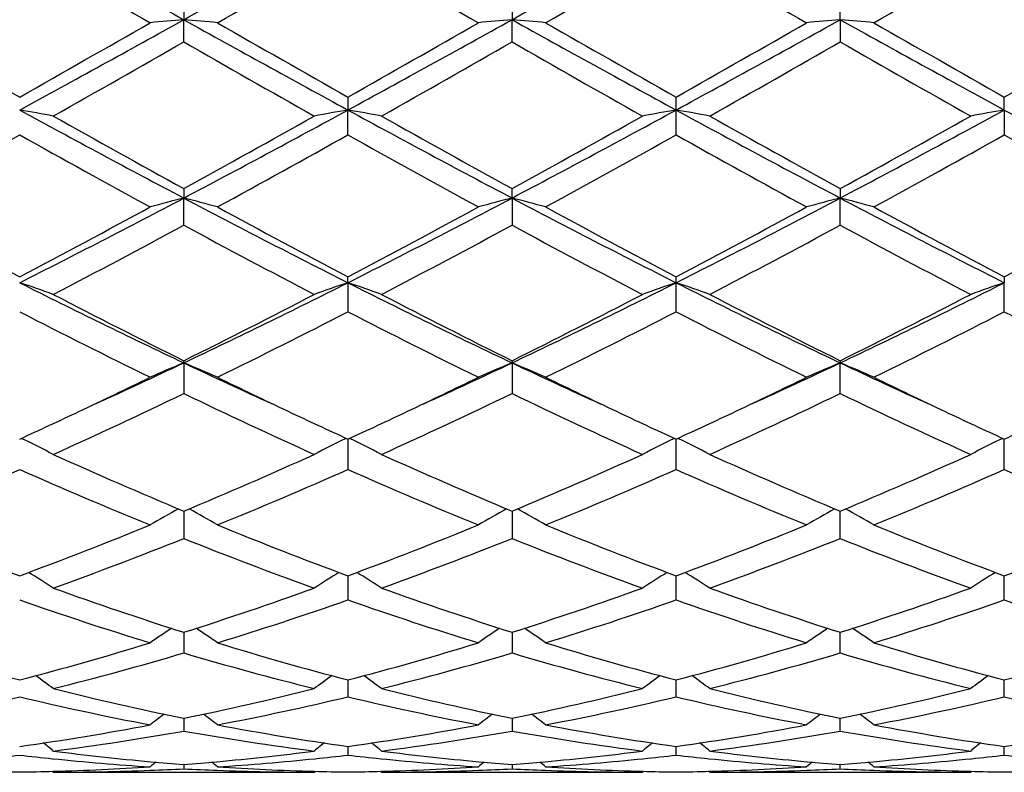
# Model space of a CAD drawing. Units: inches. Extents: x 5.6 to 16.5, y 2.6 to 12.4.
# Drawn here: x 6 to 6.3, y 10.7 to 10.9 of the extents above; entities that cross this region are included whole.
import ezdxf

# ---------------------------------------------------------------- set-up
doc = ezdxf.new("R2010")
doc.units = ezdxf.units.IN
doc.header["$LTSCALE"] = 1.21
doc.header["$MEASUREMENT"] = 0
doc.layers.get('0').update_dxf_attribs({"linetype": 'CONTINUOUS'})

msp = doc.modelspace()

# ---------------------------------------------------------------- linework, layer by layer
at = {"color": 7, "linetype": 'Continuous'}
for p, q in [((6.039066547999999, 10.9350588605), (6.0390666212, 10.930236528)), ((6.1362345845, 10.9350593869), (6.136234617, 10.9302366106)), ((6.2334020595, 10.9302366106), (6.233402092, 10.9350593869)), ((6.039066547999999, 10.9236374157), (6.0390666212, 10.930236528)), ((6.1362345845, 10.9236368919), (6.136234617, 10.9302366106)), ((6.2334020595, 10.9302366106), (6.233402092, 10.9236368919)), ((6.0876504555, 10.9073186736), (6.0876503937, 10.9034818063)), ((6.1848183383, 10.9034817944), (6.1848167885, 10.9073195336)), ((6.2819862828, 10.9034818063), (6.2819862211, 10.9073186736)), ((6.0876504555, 10.8961139758), (6.0876503937, 10.9034818063)), ((6.1848167885, 10.8961131252), (6.1848183383, 10.9034817944)), ((6.2819862828, 10.9034818063), (6.2819862211, 10.8961139758)), ((6.039066547999999, 10.8802082766), (6.0390666212, 10.8774045361)), ((6.136234617, 10.87740478), (6.1362345845, 10.8802087793)), ((6.233402092, 10.8802087793), (6.2334020595, 10.87740478)), ((6.039066547999999, 10.8693595509), (6.0390666212, 10.8774045361)), ((6.136234617, 10.87740478), (6.1362345845, 10.8693590558)), ((6.233402092, 10.8693590558), (6.2334020595, 10.87740478)), ((6.0876503937, 10.8523320188), (6.0876504555, 10.8540669333)), ((6.1848183383, 10.8523319956), (6.1848167885, 10.8540677325)), ((6.2819862211, 10.8540669333), (6.2819862828, 10.8523320188)), ((6.0876503937, 10.8523320188), (6.0876504555, 10.8437122358)), ((6.1848167885, 10.8437114539), (6.1848183383, 10.8523319956)), ((6.2819862211, 10.8437122358), (6.2819862828, 10.8523320188)), ((6.0390666212, 10.8285804339), (6.039066547999999, 10.8292249913)), ((6.0390666212, 10.8285804339), (6.039066547999999, 10.8194929848)), ((6.136234617, 10.8285808269), (6.1362345845, 10.8292254452)), ((6.136234617, 10.8285808269), (6.1362345845, 10.8194925437)), ((6.233402092, 10.8292254452), (6.2334020595, 10.8285808269)), ((6.233402092, 10.8194925437), (6.2334020595, 10.8285808269)), ((6.0876503967, 10.8059935292), (6.0876504555, 10.7970078578)), ((6.1848167885, 10.7970071843), (6.1848183328, 10.8059935149)), ((6.2819862211, 10.7970078578), (6.2819862798, 10.8059935292)), ((6.0390666093, 10.7846657612), (6.039066547999999, 10.7765382357)), ((6.136234611900001, 10.7846661435), (6.1362345845, 10.7765378705)), ((6.233402092, 10.7765378705), (6.2334020647, 10.7846661435)), ((6.087650410399999, 10.7655085139), (6.087650414500001, 10.7648683585)), ((6.1848183383, 10.764868183), (6.184818299, 10.765508502)), ((6.2819862621, 10.7648683585), (6.2819862662, 10.7655085139)), ((6.087650414500001, 10.7648683585), (6.0876504555, 10.7583427948)), ((6.1848167885, 10.7583422634), (6.1848183383, 10.764868183)), ((6.2819862211, 10.7583427948), (6.2819862621, 10.7648683585)), ((6.0390665935, 10.7487642171), (6.039066547999999, 10.7426492338)), ((6.1362346049, 10.7487645085), (6.1362345845, 10.7426489629)), ((6.233402092, 10.7426489629), (6.2334020717, 10.7487645085)), ((6.0876504237, 10.73464218), (6.0876504555, 10.7296558744)), ((6.1848167885, 10.7296555118), (6.184818517899999, 10.7346421487)), ((6.2819862211, 10.7296558744), (6.281986252799999, 10.73464218)), ((6.0390665721, 10.7226520411), (6.039066547999999, 10.7195253153)), ((6.0390665773, 10.7233211655), (6.0390665721, 10.7226520411)), ((6.136234595399999, 10.7226521664), (6.1362345845, 10.7195251522)), ((6.1362345977, 10.7233213481), (6.136234595399999, 10.7226521664)), ((6.2334020812, 10.7226521664), (6.2334020789, 10.7233213481)), ((6.233402092, 10.7195251522), (6.2334020812, 10.7226521664)), ((6.0876504381, 10.7149426826), (6.0876504555, 10.7123855787)), ((6.1848167885, 10.712385403), (6.1848181139, 10.714942709)), ((6.2819862211, 10.7123855787), (6.2819862384, 10.7149426826)), ((6.0004369275, 10.7073318608), (6.000101005299999, 10.7076094732)), ((6.0004369278, 10.7073318605), (6.0776961051, 10.7073318605)), ((6.0390665589, 10.7096121624), (6.039066547999999, 10.70832601)), ((6.0776961051, 10.7073318605), (6.078032052, 10.7076094755)), ((6.0976043886, 10.7073318608), (6.0972684674, 10.7076094597)), ((6.0976043891, 10.7073318605), (6.1748642463, 10.7073318605)), ((6.136234589500001, 10.709612233), (6.1362345845, 10.7083259628)), ((6.1752001887, 10.7076094723), (6.1748642463, 10.7073318605)), ((6.1947724302, 10.7073318605), (6.1944364879, 10.7076094723)), ((6.1947724302, 10.7073318605), (6.2720322875, 10.7073318605)), ((6.233402092, 10.7083259628), (6.2334020871, 10.709612233)), ((6.2723682092, 10.7076094597), (6.272032287899999, 10.7073318608))]:
    msp.add_line(p, q, dxfattribs=at)
for centre, radius, start, end in [((18.1370204196, 32.6799001981), 24.8879158604, 240.7875310143, 240.9155970159), ((-6.116249561799999, 32.7826491741), 25.0055923738, 299.0848228219, 299.212285672), ((-5.9699716836, 32.6946352211), 24.904804313, 299.0845163612, 299.2124948493), ((13.8125451273, 24.4907208113), 15.6362673815, 239.9833756857, 240.1467159834), ((-1.5453772066, 24.1620521452), 15.2571144699, 299.8519882458, 300.0193870195), ((13.8279717457, 24.348280242), 15.4720394707, 239.9816045609, 240.1466771068), ((-3.4546010018, 27.645860303), 19.2773758058, 299.8700244831, 300.0025103057), ((13.8392410693, 24.1988962732), 15.2997199743, 239.9802676962, 240.1471975047), ((-3.4969159336, 27.8883521229), 19.5571212896, 299.8705630375, 300.0011552948), ((15.8413259045, 27.507188141), 19.1172423767, 239.9975134569, 240.1311112777), ((9.811923460700001, 17.6555019479), 7.7550874485, 240.14896258, 240.477477505), ((2.5034985343, 17.2930288233), 7.279104855, 298.6227368006, 299.0593069259), ((2.2311913946, 17.5465954521), 7.629696082100001, 299.519408671, 299.8533268535999), ((6.2081087845, 8.9959984168), 1.9416107549, 94.99465725120001, 95.28959379510002), ((5.870049412999999, 8.996196879700001), 1.941410873, 84.7105879792, 85.00556650080001), ((9.5828088142, 17.3078123451), 7.2959976723, 240.9409714258, 241.3765295713), ((9.8930295052, 17.6272426675), 7.722583, 240.1479573032, 240.4778577343), ((2.5968032541, 17.3000234549), 7.287095362000001, 298.6230528744, 299.0591465421), ((2.6688972695, 16.9490182946), 6.9419023084, 299.5037642456, 299.8707632078), ((6.3052411364, 8.9963753173), 1.9412322647, 94.99457750699999, 95.2896008661), ((5.9672429135, 8.9965067554), 1.9411000358, 84.7104720297, 85.0055203811), ((9.681647034, 17.3108160244), 7.299434420700001, 240.9409628102, 241.3763158889), ((9.984723126799999, 17.6174826277), 7.7113926705, 240.1471435931, 240.4775171744), ((3.0658653588, 16.6246364474), 6.5160937878, 298.5975156952, 299.0852056057), ((2.7484248876, 16.9798606076), 6.977432600399999, 299.5051066779, 299.8702325546), ((6.400809509, 9.014112197100001), 1.9234235161, 94.9931238489, 95.2908837402), ((6.0659872626, 9.014063456699999), 1.923472711, 84.7090371455, 85.0067844814), ((9.3964657154, 16.6165748859), 6.5068744164, 240.9147079277, 241.4030926558), ((10.0607898237, 17.5805800371), 7.668883484299999, 240.1466319009, 240.4788406458), ((2.8350804878, 16.9984429365), 6.9987823167, 299.5050833751999, 299.8691015874), ((2.9766447673, 16.2716775663), 6.1627883799, 299.3835269801, 299.7965333845), ((9.0678911701, 16.2125032286), 6.0947420108, 240.2011207793, 240.6187378052), ((2.8388896533, 16.6856076964), 6.6387341525, 299.3973770443, 299.780776061), ((9.171623120700001, 16.2242033336), 6.1081575101, 240.2022342804, 240.6189325072), ((2.9439903186, 16.6715574808), 6.6225992564, 299.3972520597, 299.7815811528), ((9.2799103847, 16.2438592847), 6.130740500700001, 240.2033396351, 240.618507259), ((5.817346935700001, 9.906697743099999), 1.0117087892, 79.5736747746, 80.1463616539), ((8.0159272664, 14.6187308165), 4.2314891407, 241.4020780306, 242.1486994146), ((4.056825197799999, 14.6287546166), 4.2428655986, 297.8523077361, 298.5969235825), ((6.2607890103, 9.9066158439), 1.0117898634, 99.8530098444, 100.4256481914), ((5.914458832699999, 9.906349966), 1.0120608795, 79.57414412979999, 80.14661276259999), ((8.1141874942, 14.6208348008), 4.2338594574, 241.4027273681, 242.1489309754), ((4.1566937007, 14.6237561315), 4.2371842877, 297.851600663, 298.5972126737), ((6.3580360409, 9.906187193200001), 1.012225713, 99.8532685417, 100.4256492405), ((6.013122463999999, 9.9146967405), 1.0035812653, 79.5718856095, 80.1491966083), ((8.082086994099999, 14.3799601806), 3.9604962217, 241.3767419576, 242.1744447057), ((4.385444233299999, 14.3786404457), 3.9589896836, 297.8251644326, 298.6231772239), ((6.4536757158, 9.9147492182), 1.0035284711, 99.8509535359, 100.4282895716), ((8.1802196395, 14.3817267762), 3.9625090469, 241.3767343718, 242.1740343095), ((8.126644215599999, 14.6776357139), 4.3334092423, 240.6163827162, 241.2008774637), ((4.0518579672, 14.4972382041), 4.1269726724, 298.7845437371, 299.3982751855), ((8.231697072200001, 14.6919532582), 4.349753902200001, 240.6184112016, 241.2007130329), ((4.149243917200001, 14.4969409774), 4.1266068027, 298.7838824861, 299.3976662218), ((8.3344068097, 14.7018614363), 4.3611064942, 240.61883571, 241.1996155821), ((4.2493785797, 14.4916582808), 4.1205481188, 298.7830915254, 299.3977842401), ((4.146063414499999, 14.187391462), 3.7728494168, 298.5958180787, 299.2661007749001), ((7.8494760075, 14.2138135644), 3.8030236824, 240.736960217, 241.4019331652), ((4.138542069200001, 14.3767478601), 3.9892149275, 298.6143094254, 299.2482425069), ((7.9419398817, 14.205182256), 3.7931941894, 240.7352112699, 241.4019009076), ((4.2324037444, 14.3826482131), 3.9959784304, 298.6154195242, 299.248268758), ((8.034150068099999, 14.1961589767), 3.7828989867, 240.7339077881, 241.4024039298), ((4.3238620201, 14.393034888), 4.0078306168, 298.615951315, 299.2469365075), ((8.1300684505, 14.1939751725), 3.7803831022, 240.7342477775, 241.4032002905), ((4.6594196898, 13.4912181048), 2.9555789665, 296.7665312201, 297.8263974065), ((6.2187208855, 10.1805519723), 0.7196382079000001, 104.4565212356, 105.2765229988), ((5.8594405149, 10.1806297337), 0.7195558792, 74.7239781315, 75.5441041233), ((7.4218176762, 13.4971955591), 2.962314211, 242.1744741083, 243.2319285228), ((4.7549500493, 13.4943524024), 2.9591150562, 296.7675054093, 297.8261130122), ((6.3144752758, 10.1858705669), 0.7141353516, 104.4532200451, 105.2796223037), ((5.958016172200001, 10.185942416), 0.714060232, 74.7205649432, 75.54706705640001), ((7.5191273137, 13.4974393574), 2.9625957195, 242.1742502017, 243.2316056203), ((4.9182328385, 13.3662110739), 2.8149292795, 296.7406599891, 297.8534841889), ((6.4130010512, 10.1807415888), 0.7194410329, 104.4560237595, 105.2763442409), ((7.5470166103, 13.3632262298), 2.8115638831, 242.1461082142, 243.2602733643), ((6.0537854078, 10.1806869813), 0.71949832, 74.7234576516, 75.5436999997), ((7.394727185900001, 13.5216231703), 3.0145906482, 241.4040425012, 242.2369574486), ((4.6520758658, 13.3987740392), 2.8752157039, 297.7424500975, 298.6157523813), ((7.4896045325, 13.5173148778), 3.0097117549, 241.4030663645, 242.2373382807), ((4.748724746600001, 13.399650062), 2.8762328694, 297.7434707318, 298.6164551881001), ((7.585988632899999, 13.5157890175), 3.0079964648, 241.4022775968, 242.2370107214), ((4.843077700799999, 13.4048618703), 2.8821559343, 297.7447658993999, 298.6159457823), ((7.6801170498, 13.5101599242), 3.0015995386, 241.4017759481, 242.238298132), ((4.9385639323, 13.4080610717), 2.8857701753, 297.7447457181001, 298.6148496372), ((4.6948205315, 13.3559406142), 2.8266734401, 297.509229146, 298.3956610411), ((7.3281735637, 13.2520273887), 2.7090409601, 241.5850546602, 242.5099769977), ((4.7956557007, 13.3491262691), 2.8189354682, 297.5070840955, 298.3959549007), ((7.4265619639, 13.2543911393), 2.7117010869, 241.5861469239, 242.51015897), ((4.8941634882, 13.3465665738), 2.8160463641, 297.506960469, 298.3967336371), ((7.5257693515, 13.2582680084), 2.7160815737, 241.5872146469, 242.5097463569), ((5.8020953751, 10.2961088805), 0.5872599042000001, 70.26071702770003, 71.2892788285), ((7.0033655535, 12.8626047861), 2.2510280976, 243.258587737, 244.6351062344), ((5.0723162156, 12.8676293037), 2.2566184082, 295.3664866269, 296.7395868929), ((6.274825417200001, 10.2995486942), 0.583612794, 108.7063411854, 109.7413207988), ((5.9004078549, 10.2993717362), 0.5838020575999999, 70.2583357998, 71.2929526479), ((7.1010039355, 12.8636298953), 2.2521555339, 243.2596333609, 244.6354606071), ((5.1705646088, 12.8654528245), 2.2541885679, 295.3653772717, 296.739951887), ((6.3732933168, 10.2958282518), 0.5875536013, 108.7100545857, 109.7380734008), ((5.997565135599999, 10.2993319754), 0.5838431162, 70.2586598381, 71.2932121753), ((7.1614126463, 12.7884193591), 2.1684489207, 243.2328716519, 244.6617991894), ((5.3059677495, 12.7872593116), 2.1671538491, 295.3375561705, 296.7673498615), ((6.4704328851, 10.2959188637), 0.5874586974, 108.7102674278, 109.7384441245), ((7.0471477491, 12.8602311202), 2.2674244428, 242.507670686, 243.6026933572), ((5.059812272, 12.8035168468), 2.203807448, 296.3815399525, 297.5081720178), ((7.146289349500001, 12.8641914628), 2.2718488772, 242.5096128098, 243.6025105993), ((5.157028045, 12.8034739989), 2.2037474444, 296.3809283464, 297.5075881666), ((7.2448162497, 12.8668373274), 2.2748232416, 242.5100133561, 243.6014701309), ((5.2549530717, 12.8020113644), 2.2021005355, 296.3801808742, 297.5076957166), ((6.95170419, 12.7107085231), 2.0999102739, 242.7583687922, 243.9376928877), ((5.098968671000001, 12.765364212), 2.1610733422, 296.0796886193, 297.225627985), ((7.0475829826, 12.7080720785), 2.096975937, 242.7567015116, 243.9376630109), ((5.1952721365, 12.7670420331), 2.162960734, 296.0807372242, 297.2256560899), ((7.1433915563, 12.7053335835), 2.0939189574, 242.7554678227, 243.9381388632), ((5.2909324845, 12.7700768654), 2.1663490475, 296.0812466232, 297.2243888543999), ((7.2402293726, 12.7047189453), 2.0932214198, 242.7557985121, 243.9388848836), ((5.2350590593, 12.5272457211), 1.8793328383, 294.4510249184, 295.3290007), ((6.2368455172, 10.3522886215), 0.5157231644, 112.5505371684, 113.7533410478), ((5.8413281977, 10.352364015), 0.5156380143, 66.2473605426, 67.4504034062), ((6.844405967, 12.5301581121), 1.8825350081, 244.6722840228, 245.5488087433), ((5.3310020314, 12.5298683532), 1.8822270756, 294.4518463118999, 295.3285569736), ((6.3339700483, 10.352385939), 0.5156169818999999, 112.5502070179, 113.7533768876), ((5.9385226498, 10.3524327045), 0.5155647936, 66.24689946640001, 67.4502081528), ((6.942081180800001, 12.5312076034), 1.883700248, 244.6719901132, 245.548029788), ((5.4423652234, 12.4992881754), 1.8485135435, 294.4436322782, 295.3363478205), ((6.4321161752, 10.3500890338), 0.5181135935, 112.5527517241, 113.7501406567), ((6.0346680261, 10.3500506009), 0.5181567265, 66.2495718878, 67.4468442067), ((7.0237086789, 12.4976987072), 1.8467644817, 244.6630253157, 245.5565713988001), ((5.2213954183, 12.4758980385), 1.8385058386, 295.3372110973, 296.0613486631001), ((6.8715632912, 12.5067141828), 1.8727018857, 243.9454078956001, 244.6563909689), ((5.3171318353, 12.4788272399), 1.8417657164, 295.3383640375, 296.0612938263), ((6.968868302000001, 12.506945122), 1.8729692024, 243.9447663369, 244.6556794212), ((5.413345832899999, 12.4808108338), 1.8439664337, 295.3387297183001, 296.0608245237), ((7.0651126147, 12.5050244582), 1.8708383337, 243.9443233703, 244.6560187659), ((5.2841265211, 12.3862548714), 1.7391599273, 294.3224537852, 295.7269678922), ((6.7734456471, 12.3422089904), 1.690555144, 244.2528057312, 245.6977008914), ((5.3824834245, 12.3837692636), 1.7364050409, 294.320470063, 295.7272236514), ((6.8710240079, 12.3431292458), 1.6915626788, 244.2538342182, 245.697865619), ((5.480092373400001, 12.38280248), 1.7353424701, 294.3203505589, 295.7279496039), ((6.9688710459, 12.3446055111), 1.693187569, 244.254822193, 245.6974840925), ((5.281011543, 12.3497945552), 1.6990204874, 294.6816823462, 295.3400440445), ((6.806447257799999, 12.3696709149), 1.7209754328, 244.6626589443, 245.3125381655), ((5.379139587999999, 12.3476624779), 1.6966824743, 294.6822758546, 295.3414475078), ((6.9028311744, 12.367968629), 1.7191013111, 244.6620550652, 245.3125823694), ((5.4757680821, 12.3487594157), 1.6979044469, 294.6833569508, 295.3420056131), ((6.9991369902, 12.3661807967), 1.7171168174, 244.6624747313, 245.3138019063), ((5.572110295800001, 12.3505508382), 1.6998769759, 294.6834287195, 295.3413741706), ((5.7809166325, 10.3758218814), 0.4789117515, 62.71781950890001, 63.9865108545), ((6.2972028001, 10.3758206289), 0.4789066309, 116.0119658174, 117.2806657232), ((5.8780191737, 10.3756763066), 0.4790708903, 62.7188993965, 63.9871245797), ((6.395204443099999, 10.374164658), 0.480760447, 116.0147098483, 117.2784942287), ((5.9751788983, 10.3756526889), 0.4790956929, 62.719309993, 63.9874859301), ((6.492344908400001, 10.374226682), 0.4806926823, 116.0150149171, 117.2789611067), ((6.615307532999999, 12.1629710216), 1.4939142312, 245.6956466883, 247.3112053061), ((5.4750207321, 12.1349171919), 1.4633274621, 292.6719446729, 294.3212720591), ((6.7131864397, 12.1646586798), 1.4957451356, 245.697417221, 247.3110125185), ((5.5722005209, 12.13492465), 1.4633294613, 292.6714132871, 294.3207362105), ((6.8108369839, 12.16575022), 1.4969385253, 245.6977802145, 247.3100702879), ((5.669637600700001, 12.1343237171), 1.4626710567, 292.6707428372, 294.3208274232), ((5.4062303653, 12.1152081344), 1.4418750383, 292.2353851476, 293.9038611312), ((6.563553916900001, 12.088976618), 1.413362888, 246.0796418959, 247.7818030555), ((5.5028636677, 12.116444822), 1.4432219133, 292.2364373704, 293.9033684766), ((6.660245900800001, 12.0878122614), 1.4121053619, 246.0781259275, 247.7817814841), ((5.5997224123, 12.1171405271), 1.443983197, 292.2373770307, 293.9033975255), ((6.7569152974, 12.0866211767), 1.4108144491, 246.0770166791, 247.7822087646), ((5.696340806499999, 12.1184518624), 1.4454047217, 292.2378443948, 293.9022481935), ((6.853967289400001, 12.0863784785), 1.4105456183, 246.0773222899, 247.7828718631), ((6.260954076900001, 10.3841924328), 0.4591884954, 119.1211677902, 120.3243691019), ((5.8172290839, 10.3842639984), 0.459101717, 59.676456394, 60.87993892279999), ((6.3580727134, 10.3842758198), 0.4590920956, 119.1208383547, 120.3244127698), ((5.9144248486, 10.3843188098), 0.4590407688000001, 59.67591210960001, 60.87964447149999), ((6.4556445702, 10.383560815), 0.4599135448, 119.1214977294, 120.3229456895), ((6.0111361526, 10.3835264758), 0.4599549145, 59.6767161504, 60.87803272510001), ((6.4322732717, 11.9568292981), 1.2705996918, 247.7836856168, 249.6531536184), ((5.558868662899999, 11.9307234297), 1.2425844098, 290.3254318383, 292.2370804687), ((6.5291650394, 11.9561068776), 1.2698266423, 247.7828789347, 249.6534980035), ((5.655981670399999, 11.9308216418), 1.2426957527, 290.3262201185, 292.2376713319), ((6.6262329851, 11.955821552), 1.2695243816, 247.7822218357, 249.6532497321), ((5.752811481699999, 11.9316697225), 1.2436084682, 290.3272531805, 292.2372755263), ((6.7230423117, 11.954921271), 1.2685555927, 247.7818131387, 249.6542954109), ((5.849770035800001, 11.93223533), 1.2442115584, 290.3272446391, 292.2363784227), ((5.5827644011, 11.9203498459), 1.2314693047, 289.8260708428, 291.7485992632), ((6.4863960955, 11.8967118172), 1.2061892789, 248.231222412, 250.1940454158), ((5.6803776995, 11.9192217149), 1.2302568296, 289.8243575799, 291.7487999314), ((6.5837227771, 11.8971605515), 1.2066651877, 248.2321351168, 250.1941824102), ((5.777714876799999, 11.9187595725), 1.2297647149, 289.8242465908, 291.7494358822), ((6.6811491827, 11.8978574565), 1.2074084107, 248.2329896947, 250.1938527942), ((5.756059859700001, 10.3840182715), 0.4499945503, 57.1073506967, 58.2095517417), ((6.3220486212, 10.3840318099), 0.4499698491, 121.7886919201, 122.8909604344), ((5.8531563467, 10.3838910338), 0.4501399344, 57.1085602019, 58.210373493), ((6.4195110457, 10.3835705289), 0.4505169974, 121.7896187868, 122.8905301161), ((5.950329311900001, 10.3838922221), 0.4501362625, 57.10900428229999, 58.21084680239999), ((6.5166659197, 10.383597919), 0.4504868475, 121.790050765, 122.8910155401), ((6.373417498099999, 11.7974438022), 1.1006903935, 250.1925311493, 252.3161358254), ((5.710169202, 11.781372233), 1.0837216858, 287.6672669146, 289.8241233121), ((6.4708604667, 11.7982936408), 1.1015833117, 250.1940275055, 252.3159341102), ((5.8073379604, 11.7813959967), 1.0837438319, 287.6668539395, 289.8236665452), ((6.5682097953, 11.798814208), 1.1021345116, 250.1943302679, 252.3151492473), ((5.904605151699999, 11.7811172264), 1.0834479571, 287.6663049819, 289.8237334024), ((6.3394507714, 11.7553522568), 1.0563176809, 250.7092046054, 252.9148347746), ((5.7335112427, 11.7710611261), 1.07285274, 287.1026949828, 289.2743090549), ((6.436436313, 11.7547612304), 1.055699424, 250.7079352496, 252.9148248496), ((5.830565328400001, 11.7713848896), 1.0731959096, 287.1034630484, 289.2743384389), ((6.5334157137, 11.7541719423), 1.0550809453, 250.7070231062, 252.9151754066), ((5.9275234588, 11.7720391996), 1.0738827923, 287.1038613251, 289.2733785757), ((6.6305434028, 11.7540717926), 1.0549731499, 250.7072865255, 252.9157094368), ((6.285447960499999, 10.3796822217), 0.4468120782, 124.0326289994, 125.0085926047), ((5.792747108099999, 10.3797578877), 0.4467148596, 54.9922932502, 55.9685193449), ((6.382560430599999, 10.3797607368), 0.4467164819, 124.0323706949, 125.0086407448), ((5.8899434988, 10.3798052997), 0.4466601726, 54.99170758770001, 55.96812286680001), ((6.4796980137, 10.3797982687), 0.4466687058, 124.0318864602, 125.0082830853), ((5.987078888099999, 10.3797645782), 0.4467118197, 54.9913541607, 55.96763439959999), ((6.2390313862, 11.6801038858), 0.9775855151, 252.9166850855, 255.2710010839), ((5.7461228214, 11.6654218567), 0.9623210287, 284.7100527725, 287.1017556982), ((6.3360967597, 11.6797343262), 0.9772022571, 252.9160440994, 255.2712981007), ((5.843274768400001, 11.6654434251), 0.9623460718000001, 284.7106319434, 287.1022350191), ((6.4332260196, 11.6795753322), 0.9770386756, 252.9155190325, 255.2711182261), ((5.940323049500001, 11.6658468475), 0.9627666493000001, 284.7114195904, 287.1019431509), ((6.530264444, 11.6791375475), 0.9765823548999999, 252.9151994425, 255.271933595), ((6.0374137054, 11.6661409849), 0.9630707483, 284.7114196362, 287.1012381636), ((5.7677231109, 11.6593531194), 0.9560194947, 284.0884521176, 286.4887012306999), ((6.306761659299999, 11.6460052656), 0.9421851158, 253.4936524164, 255.9291466566999), ((5.865047785900001, 11.6588162619), 0.9554605166, 284.0871446387, 286.4888271819), ((6.4039879739, 11.6462439128), 0.9424307458, 253.4943822892, 255.9292434675), ((5.9622779392, 11.6585753375), 0.9552117198000001, 284.0870484641, 286.4893257791999), ((6.5012482451, 11.6465948507), 0.9427935770999999, 253.4950364582, 255.9289917212), ((5.7331844069, 10.3735095937), 0.4472175779999999, 53.3025486466, 54.1324539483), ((6.3449130665, 10.3735342123), 0.447176589, 125.8656876533, 126.6956832567), ((5.8302754933, 10.3733905118), 0.447358699, 53.3038197632, 54.1334449003), ((6.442066913400001, 10.3735560962), 0.4471505002, 125.8658588483, 126.6958902721), ((5.9274666596, 10.3734156395), 0.4473247324, 53.3042713786, 54.13397950100001), ((6.5392391643, 10.3735567336), 0.4471525047, 125.8663638149, 126.6963715216), ((6.215482696900001, 11.5900281773), 0.8844790618, 255.9284919482, 258.4947520853), ((5.864699454099999, 11.5809992131), 0.8752228464, 281.4916977432, 284.0850987971), ((6.312745235, 11.5904770313), 0.8849375636, 255.9295866099, 258.4945505707), ((5.9618651414, 11.5810303009), 0.8752535966, 281.4914454345, 284.0847593463), ((6.4099720912, 11.5907254024), 0.8851927815999999, 255.9298023145, 258.4939929047), ((6.059063587200001, 11.5809069662), 0.8751265708, 281.4910691566, 284.0847936628), ((5.7887452493, 11.5750633911), 0.8691445033, 280.8165931964, 283.4213525864), ((6.1904180487, 11.5666830901), 0.8605747891, 256.5658516201, 259.1965961588), ((5.885848889400001, 11.5753488022), 0.8694368298, 280.8171977264, 283.4210967186), ((6.2875262612, 11.5663753409), 0.8602614741, 256.5649416529, 259.1966006409), ((5.9829822566, 11.5754916019), 0.8695837339, 280.8177222593, 283.4211250249), ((6.384634146000001, 11.5660834283), 0.8599636031, 256.5643107205, 259.1968419953), ((6.080081131, 11.5758256316), 0.8699246656999999, 280.818018224, 283.4204394822), ((6.4817917864, 11.5660534473), 0.8599320698, 256.5645104197, 259.1971951353), ((6.3055210836, 10.3673564789), 0.449133716, 127.3164572902, 127.9829330407), ((5.7726855924, 10.3674383891), 0.4490242048, 52.0179804349, 52.6846582878), ((6.4026282999, 10.3674336939), 0.4490360594, 127.3162956587, 127.9829833281), ((5.8698819245, 10.3674813921), 0.4489733397, 52.0173768153, 52.68417539180001), ((6.4995752447, 10.3677140735), 0.4486794679, 127.3156062391, 127.9828415539), ((5.9671941713, 10.3676745212), 0.4487318977, 52.01679072069999, 52.6839302926), ((5.876692147000001, 11.5193089142), 0.8123747288, 278.0519869789, 280.8140877734), ((5.897092430800001, 11.5162142622), 0.8092403399, 277.3370258667, 280.1043357277), ((6.1800344136, 11.5096531284), 0.802604448, 259.8842102416, 262.6744001303), ((6.202641922100001, 11.5265138468), 0.8196769567000001, 259.1979837775, 261.9354439246999), ((5.9738582687, 11.5192892593), 0.812355589, 278.0522914571, 280.8144091473001), ((5.9942987902, 11.515996368), 0.8090192623000001, 277.3362642971, 280.1043690412), ((6.2772178801, 11.509777279), 0.8027295393, 259.8846844584, 262.6744450934), ((6.2997980145, 11.5264214261), 0.8195838001000001, 259.1976425683999, 261.9353536595), ((6.0709961863, 11.5194546728), 0.8125235731999999, 278.0527497085, 280.8142540636), ((6.0914835486, 11.5158746064), 0.8088963628, 277.3361912026, 280.1046792455), ((6.3744088307, 11.5099393268), 0.8028931854000001, 259.8850685577, 262.674298104), ((6.3969312389, 11.5262278798), 0.8193873015, 259.1974449122, 261.9358544834), ((6.1681428813, 11.5196034919), 0.8126738887999999, 278.0527590222001, 280.8138132757), ((5.717034222100001, 10.3621972815), 0.45144311, 51.1141687787, 51.5993612558), ((6.3610521833, 10.3622325498), 0.451386386, 128.3987665449, 128.8840346181), ((5.8141215665, 10.3620816654), 0.4515834005, 51.1154651746, 51.6005000496), ((6.458302112, 10.3621317364), 0.4515162027, 128.3989606025, 128.8840827913), ((5.911334564600001, 10.3621317364), 0.4515162027, 51.1159172087, 51.60103939729999), ((6.5555151099, 10.3620816655), 0.4515834003, 128.3994999503, 128.8845348255), ((6.099775103200001, 11.486539723), 0.7792971643000001, 262.6764959151, 264.8074640343), ((5.978670729, 11.483698014), 0.7764387661, 275.1885700968, 277.3273405171), ((6.196961139, 11.4867423724), 0.7795005282999999, 262.6770404954, 264.8074197693), ((6.0758416172, 11.483689574), 0.7764300446, 275.1884697708, 277.3272188947001), ((6.2941438139, 11.4868700047), 0.7796289848000001, 262.6771694235, 264.8071419109999), ((6.1730188334, 11.4836116838), 0.7763516204, 275.1882592853, 277.3272804498999), ((5.901221860800001, 11.4851405546), 0.7778932337000001, 275.8693073758, 276.5890299972), ((6.0796518709, 11.4843698093), 0.7771170515000001, 263.4111692414, 264.1315435953), ((6.0784886682, 11.4723658347), 0.7650570583, 264.1262833681999, 266.2995815149), ((6.3169971954, 10.358689098), 0.4533520895000001, 129.1372201511, 129.4210355187), ((6.0985591534, 11.474077373), 0.7667759149, 264.813672147, 265.5500630488), ((5.979644934, 11.473189354), 0.7658850648000001, 274.449796472, 275.1870833239), ((5.7612137301, 10.3587715599), 0.4532393084, 50.57989243580001, 50.8637986756), ((5.9994559586, 11.4746111211), 0.7673098635, 273.7036820904, 275.8705556719), ((5.998367263, 11.4853498759), 0.7781036523999999, 275.8694225459, 276.5888942227), ((6.176836842799999, 11.484490832), 0.7772391745999999, 263.4109285385, 264.1311713548), ((6.175644848099999, 11.4722042337), 0.7648950955, 264.1258848595, 266.2996095417), ((6.4141010588, 10.358766548), 0.4532521628, 129.1371783603, 129.4210865794), ((6.195738435700001, 11.4741998292), 0.7668988035, 264.8135864196, 265.5499348262), ((6.0768052814, 11.473292497), 0.7659884224, 274.4497717205, 275.1870122543), ((5.8584093245, 10.3588118067), 0.4531911756000001, 50.57928246220001, 50.8632380659), ((6.0966233366, 11.4746003753), 0.7672992292, 273.7038366891999, 275.8706940324), ((6.0955203395, 11.4854803817), 0.7782349917, 275.869542888, 276.5888746202), ((6.273995061900001, 11.4843693012), 0.7771173343000001, 263.4106080981, 264.1309743937), ((6.272805133099999, 11.472114279), 0.7648048772, 264.1257720253, 266.2996972531), ((6.5112273516, 10.3588118072), 0.4531911749, 129.1367619339, 129.420717538), ((6.2929043379, 11.4741578182), 0.7668567945999999, 264.8134051691, 265.549810856), ((6.1739706185, 11.4733411859), 0.7660371329000001, 274.4496510304, 275.1868277238), ((5.9555356173, 10.3587665474), 0.4532521636, 50.5789134207, 50.8628216392), ((6.1937802883, 11.474730138), 0.7674293879, 273.7039800468, 275.8705255520001), ((6.1926810822, 11.4855788376), 0.77833362, 275.8693350327, 276.588565074), ((6.3711495664, 11.4842518686), 0.7769991457, 263.4105944049, 264.1310888265), ((7.0473183383, 10.9573318605), 1.1875, 192.1463459941, 257.8531213195001), ((6.000449485599999, 11.4582211679), 0.7508893952, 268.4801741586, 269.2394762668), ((5.9805157089, 11.458331997), 0.7510002183, 270.760433335, 271.519551851), ((5.9804236636, 11.4614594635), 0.7541290259000001, 271.5202416049, 273.701739202), ((6.0004222426, 11.4586539114), 0.7513220510999999, 270.0011198923, 272.1917043428), ((6.0002916965, 11.4621463507), 0.754816928, 272.1914681812, 272.9445730663), ((6.0778190742, 11.4616127531), 0.7542828881, 267.0550383737, 267.8087168976), ((6.0776992949, 11.4580788114), 0.750746951, 267.8075392028, 269.9997565621), ((6.0977752244, 11.4628852084), 0.7555560094, 266.3003033623, 268.4776349316), ((6.097616050599999, 11.4582137477), 0.7508819696, 268.480306376, 269.2395565157), ((6.0776851684, 11.4582367879), 0.7509050037, 270.7603966534, 271.5195926479), ((6.0775904786, 11.461448602), 0.7541181994, 271.5203131458, 273.7018069759), ((6.0975905401, 11.4586881708), 0.7513563105, 270.001056069, 272.1915066982), ((6.0974634563, 11.4620836904), 0.7547542062, 272.1912901345, 272.944534947), ((6.174986013200001, 11.4616265457), 0.7542966531, 267.0551756254, 267.8088948372), ((6.1748675876, 11.4581256292), 0.7507937687, 267.8077111794, 269.9997450131999), ((6.194942482899999, 11.4628395219), 0.7555103214, 266.3001932061, 268.4776092801), ((6.1947833818, 11.4581806951), 0.750848913, 268.4803007448, 269.2395651243), ((6.1748532947, 11.4581806951), 0.750848913, 270.7604348757, 271.5196992552), ((6.1747561176, 11.4614816544), 0.7541512884999999, 271.5204285557, 273.7017689582), ((6.194759055800001, 11.4586499404), 0.7513180801, 270.0010199413, 272.1915238681), ((6.1946318628, 11.4620457387), 0.7547162584999999, 272.1913146934, 272.9446148461), ((6.272154570800001, 11.4616678579), 0.7543379647, 267.0552572309, 267.8089176876), ((6.2720358356, 11.4581498699), 0.7508180095, 267.8077079813, 269.9997292757), ((6.2921073916, 11.4627904754), 0.7554612244, 266.3001323385, 268.4777475639), ((6.291951508099999, 11.4582367878), 0.7509050036, 268.4804073762, 269.2396033465999), ((6.272020626000001, 11.4582137476), 0.7508819695000001, 270.7604434843, 271.519693624)]:
    msp.add_arc(centre, radius, start, end, dxfattribs=at)

doc.saveas('drawing.dxf')
